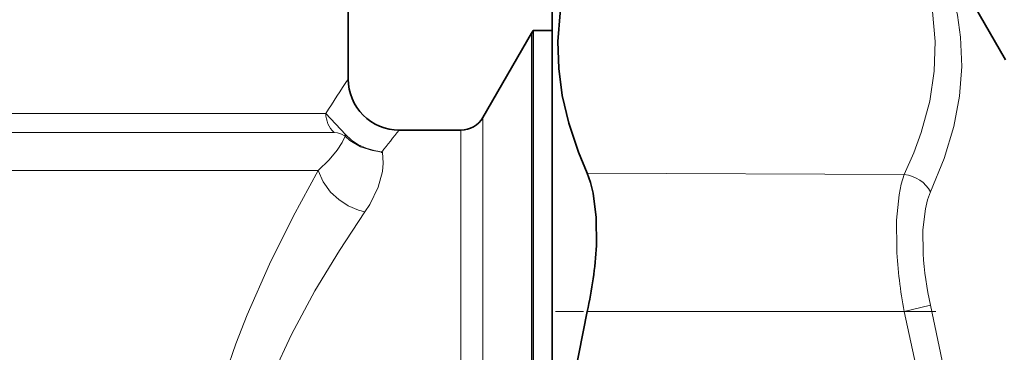
# Model space of a CAD drawing. Extents: x 0 to 210, y 0 to 297.
# Drawn here: x 78 to 97, y 169 to 175 of the extents above; entities that cross this region are included whole.
import ezdxf

# ---------------------------------------------------------------- set-up
doc = ezdxf.new("R2010")
doc.units = 0
doc.linetypes.add('DASHDOT', pattern=[18.5, 12, -3, 0.5, -3])

msp = doc.modelspace()

# ---------------------------------------------------------------- linework, layer by layer
at = {"color": 7, "lineweight": 35}
for p, q in [((97.126, 174.483), (95.499, 177.301)), ((88.227, 176.108), (88.227, 170.121)), ((84.227, 174.108), (84.227, 175.82)), ((87.854, 175.058), (87.824, 175.008)), ((87.854, 175.058), (87.854, 173.779)), ((87.854, 175.058), (88.227, 175.058)), ((86.871, 173.358), (87.824, 175.008)), ((87.854, 173.779), (87.854, 164.608)), ((83.789, 173.435), (84.175, 173.021)), ((85.227, 173.108), (86.438, 173.108)), ((84.886, 172.677), (84.874, 172.677)), ((84.898, 172.677), (84.886, 172.677)), ((88.227, 170.121), (88.227, 153.108))]:
    msp.add_line(p, q, dxfattribs=at)
at = {"color": 7, "lineweight": 13}
for p, q in [((87.824, 175.008), (87.824, 164.608)), ((83.789, 173.435), (71.978, 173.435)), ((86.871, 164.608), (86.871, 173.358)), ((86.438, 164.608), (86.438, 173.108)), ((83.949, 173.063), (71.977, 173.063)), ((83.641, 172.317), (71.977, 172.317)), ((95.139, 172.24), (88.918, 172.263)), ((95.139, 169.553), (95.656, 169.675)), ((95.139, 169.553), (88.918, 169.553))]:
    msp.add_line(p, q, dxfattribs=at)
at = {"color": 7, "linetype": 'DASHDOT', "lineweight": 13, "ltscale": 0.186651}
msp.add_line((95.761, 169.553), (88.295, 169.553), dxfattribs=at)
at = {"color": 7, "lineweight": 35}
for points in [[(88.918, 177.208), (88.667, 176.579), (88.491, 175.982), (88.384, 175.407), (88.341, 174.842), (88.358, 174.318), (88.428, 173.789), (88.556, 173.245), (88.746, 172.678), (88.918, 172.263)], [(89.097, 170.844), (89.096, 171.394), (89.037, 171.873), (88.985, 172.081), (88.918, 172.263)], [(88.918, 169.553), (88.667, 168.293), (88.491, 167.098), (88.384, 165.946), (88.341, 164.817), (88.358, 163.769), (88.428, 162.71), (88.556, 161.623), (88.746, 160.491), (88.918, 159.663)]]:
    msp.add_lwpolyline(points, dxfattribs=at)
at = {"color": 7, "lineweight": 13}
for points in [[(95.139, 177.185), (95.39, 176.591), (95.57, 176.03), (95.695, 175.43), (95.747, 174.846), (95.728, 174.264), (95.638, 173.674), (95.471, 173.062), (95.323, 172.66), (95.139, 172.24)], [(95.656, 176.963), (95.815, 176.601), (95.948, 176.251), (96.086, 175.799), (96.184, 175.36), (96.243, 174.929), (96.265, 174.352), (96.221, 173.771), (96.108, 173.176), (95.923, 172.555), (95.656, 171.896)], [(83.641, 172.317), (83.857, 172.526), (84.012, 172.712), (84.11, 172.865), (84.167, 172.987)], [(84.167, 172.987), (84.099, 173.032), (84.016, 173.057), (83.95, 173.063)], [(84.874, 172.677), (84.821, 172.69), (84.702, 172.706), (84.47, 172.779), (84.262, 172.903), (84.167, 172.987)], [(84.175, 173.021), (84.295, 172.911), (84.431, 172.821), (84.58, 172.753), (84.737, 172.708), (84.845, 172.691), (84.886, 172.677)], [(84.556, 171.506), (84.65, 171.652), (84.815, 171.99), (84.901, 172.3), (84.916, 172.458), (84.898, 172.677)], [(83.474, 157.197), (82.979, 158.127), (82.538, 159.048), (82.126, 160.026), (81.823, 160.873), (81.567, 161.753), (81.39, 162.548), (81.267, 163.36), (81.203, 164.182), (81.195, 164.656), (81.207, 165.129), (81.241, 165.605), (81.295, 166.078), (81.385, 166.643), (81.502, 167.199), (81.649, 167.77), (81.819, 168.33), (82.023, 168.917), (82.245, 169.487), (82.683, 170.482), (83.147, 171.413), (83.641, 172.317)], [(83.641, 172.317), (83.734, 172.095), (83.879, 171.895), (84.041, 171.746), (84.227, 171.626), (84.43, 171.54), (84.556, 171.506)], [(94.99, 170.78), (94.987, 171.345), (95.036, 171.838), (95.08, 172.052), (95.139, 172.24)], [(95.507, 170.687), (95.504, 171.154), (95.553, 171.563), (95.597, 171.74), (95.656, 171.896)], [(84.556, 171.506), (84.057, 170.751), (83.574, 169.955), (83.112, 169.099), (82.753, 168.33), (82.438, 167.525), (82.22, 166.819), (82.055, 166.092), (81.952, 165.349), (81.92, 164.799), (81.925, 164.247), (81.969, 163.699), (82.071, 163.038), (82.221, 162.392), (82.414, 161.761), (82.6, 161.255), (82.806, 160.763), (83.064, 160.214), (83.338, 159.685), (83.917, 158.689), (84.376, 157.977)], [(95.656, 169.675), (95.884, 168.586), (96.055, 167.546), (96.174, 166.543), (96.244, 165.564), (96.265, 164.36), (96.214, 163.152), (96.089, 161.916), (95.884, 160.629), (95.656, 159.541)], [(95.139, 169.553), (95.365, 168.498), (95.535, 167.496), (95.653, 166.533), (95.736, 165.327), (95.743, 164.137), (95.677, 162.937), (95.532, 161.701), (95.302, 160.399), (95.139, 159.663)]]:
    msp.add_lwpolyline(points, dxfattribs=at)
for centre, radius, start, end in [((123.607, 147.985), 47.257, 146.442, 147.4152), ((84.297, 173.433), 0.508, 179.763, 226.81), ((119.999, 145.248), 44.557, 141.2974, 142.0034), ((103.877, 171.238), 8.899, 182.9472, 190.9131), ((101.591, 171.068), 6.096, 183.5816, 193.2007)]:
    msp.add_arc(centre, radius, start, end, dxfattribs=at)
at = {"color": 7, "lineweight": 35}
for centre, radius, start, end in [((85.227, 174.108), 1, 179.9921, 270.0079), ((86.437, 173.611), 0.503, 270.1725, 329.8275), ((84.258, 172.983), 0.0913, 155.5775, 177.2188), ((81.484, 171.247), 7.624, 347.165, 356.9716)]:
    msp.add_arc(centre, radius, start, end, dxfattribs=at)
at = {"color": 7, "lineweight": 13}
msp.add_ellipse((95.136, 171.72), major_axis=(0.542, -0.257), ratio=0.843359, start_param=0.853377, end_param=1.945866, dxfattribs=at)

doc.saveas('drawing.dxf')
